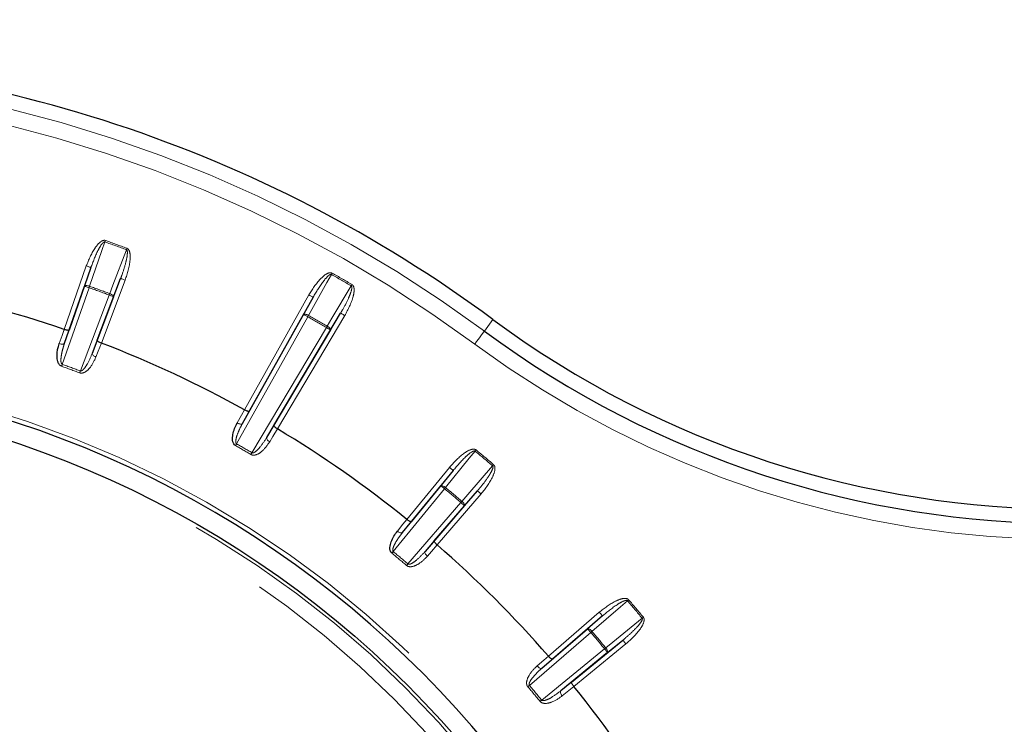
# Paper-space layout 'Sheet2' of a CAD drawing. Units: millimetres. Extents: x 11 to 1716, y 11 to 1106.
# Drawn here: x 314 to 344, y 335 to 357 of the extents above; entities that cross this region are included whole.
import ezdxf

# ---------------------------------------------------------------- set-up
doc = ezdxf.new("R2010")
doc.units = ezdxf.units.MM
doc.linetypes.add('PHANTOM', pattern=[12.7, 6.35, -1.27, 1.27, -1.27, 1.27, -1.27])
doc.styles.add('SLDTEXTSTYLE0', font='TXT', dxfattribs={"width": 0.75})
doc.dimstyles.new('SLDDIMSTYLE0', dxfattribs={"dimtxt": 9.525, "dimasz": 10.16, "dimexe": 0, "dimexo": 0.0625, "dimgap": 2.38125, "dimtad": 0, "dimtih": 1, "dimtoh": 1, "dimdec": 1, "dimrnd": 1e-09, "dimzin": 12, "dimdsep": 46, "dimtxsty": 'SLDTEXTSTYLE0', "dimsah": 1, "dimcen": 0.09, "dimadec": 0, "dimazin": 3, "dimtfac": 1, "dimtdec": 1, "dimtofl": 0, "dimtmove": 0, "dimatfit": 3, "dimfxl": 0, "dimfrac": 2, "dimtolj": 1, "dimtzin": 12, "dimarcsym": 0})

# ---------------------------------------------------------------- blocks, each defined once
blk = doc.blocks.new('_D_14')
at = {"color": 7, "linetype": 'Continuous', "lineweight": 18, "ltscale": 4}
for p, q in [((120.782, 585.599), (89.198, 585.599)), ((94.278, 585.599), (94.278, 393.098)), ((81.966, 391.166), (79.069, 391.166)), ((79.069, 391.166), (79.069, 376.032)), ((106.59, 391.166), (109.487, 391.166)), ((109.487, 391.166), (109.487, 376.032)), ((79.069, 376.032), (81.966, 376.032)), ((109.487, 376.032), (106.59, 376.032)), ((94.278, 168.899), (94.278, 361.401)), ((350.602, 168.899), (89.198, 168.899))]:
    blk.add_line(p, q, dxfattribs=at)
for points in [[(94.278, 585.599), (92.754, 575.439), (95.802, 575.439)], [(94.278, 168.899), (95.802, 179.059), (92.754, 179.059)]]:
    blk.add_solid(points, dxfattribs=at)
at = {"color": 7, "linetype": 'Continuous', "lineweight": 18, "ltscale": 4, "char_height": 9.525, "attachment_point": 1, "style": 'SLDTEXTSTYLE0'}
for s, insert in [('16.4', (81.966, 388.311)), ('416.7', (78.447, 373.679))]:
    blk.add_mtext(s, dxfattribs=dict(at, insert=insert))

psp = doc.layouts.new('Sheet2')

# ---------------------------------------------------------------- linework, layer by layer
at = {"color": 8, "linetype": 'PHANTOM', "lineweight": 18, "ltscale": 4}
for p, q in [((315.225367, 346.962031), (315.912139, 348.929148)), ((315.85506, 348.305229), (316.053752, 348.879706)), ((317.116771, 348.490696), (316.378433, 346.542347)), ((316.976514, 348.543849), (316.759456, 347.976055)), ((315.996673, 348.255787), (315.167796, 345.881641)), ((315.72808, 345.677715), (316.619191, 348.029207)), ((320.813913, 344.472272), (322.811295, 348.034013)), ((322.646339, 347.429596), (322.942119, 347.960647)), ((322.777163, 347.35623), (320.568908, 343.418455)), ((323.922541, 347.392436), (321.836669, 343.88178)), ((323.793594, 347.46905), (323.481579, 346.947372)), ((328.247573, 346.914046), (328.512237, 347.272106)), ((315.37794, 346.943986), (315.236386, 346.533176)), ((321.046543, 343.142694), (323.352624, 347.02399)), ((316.094328, 346.220911), (316.249956, 346.626598)), ((320.961002, 344.427912), (320.750017, 344.048059)), ((321.501244, 343.614338), (321.724709, 343.986986)), ((325.847153, 341.075582), (327.165298, 342.689179)), ((326.898266, 342.122409), (327.28146, 342.594285)), ((327.014428, 342.027515), (325.423535, 340.08004)), ((328.147326, 341.865158), (326.78714, 340.286838)), ((328.033704, 341.963077), (327.635538, 341.503765)), ((325.880278, 339.696782), (327.521917, 341.601685)), ((325.984348, 341.006443), (325.71083, 340.66882)), ((326.410227, 340.081954), (326.695226, 340.409948)), ((330.232002, 336.841976), (331.810322, 338.202164)), ((331.448928, 337.690374), (331.908241, 338.08854)), ((331.546847, 337.576753), (329.641946, 335.935118)), ((332.634341, 337.220136), (331.020747, 335.901987)), ((332.539447, 337.336298), (332.067572, 336.953104)), ((330.025204, 335.478371), (331.972677, 337.069266)), ((330.355112, 336.750062), (330.027118, 336.465064)), ((330.613982, 335.765665), (330.951605, 336.039187))]:
    psp.add_line(p, q, dxfattribs=at)
at = {"color": 7, "linetype": 'Continuous', "lineweight": 25, "ltscale": 4}
for p, q in [((316.053752, 348.879706), (315.37794, 346.943986)), ((316.249956, 346.626598), (316.976514, 348.543849)), ((315.236386, 346.533176), (315.85506, 348.305229)), ((316.759456, 347.976055), (316.094328, 346.220911)), ((322.942119, 347.960647), (320.961002, 344.427912)), ((320.750017, 344.048059), (322.646339, 347.429596)), ((321.724709, 343.986986), (323.793594, 347.46905)), ((323.481579, 346.947372), (321.501244, 343.614338)), ((327.28146, 342.594285), (325.984348, 341.006443)), ((325.71083, 340.66882), (326.898266, 342.122409)), ((326.695226, 340.409948), (328.033704, 341.963077)), ((327.635538, 341.503765), (326.410227, 340.081954)), ((331.908241, 338.08854), (330.355112, 336.750062)), ((330.027118, 336.465064), (331.448928, 337.690374)), ((330.951605, 336.039187), (332.539447, 337.336298)), ((332.067572, 336.953104), (330.613982, 335.765665))]:
    psp.add_line(p, q, dxfattribs=at)
at = {"color": 8, "linetype": 'PHANTOM', "lineweight": 18, "ltscale": 16}
psp.add_line((322.777163, 347.35623), (322.800528, 347.397514), dxfattribs=at)
at = {"color": 7, "linetype": 'Continuous', "lineweight": 25, "ltscale": 16}
for p, q in [((316.378433, 346.542349), (316.378289, 346.542404)), ((321.836673, 343.88178), (321.83654, 343.881859)), ((326.787139, 340.286838), (326.787023, 340.286939)), ((330.232103, 336.841859), (330.232001, 336.841976)), ((331.020746, 335.901987), (331.020648, 335.902107))]:
    psp.add_line(p, q, dxfattribs=at)
at = {"color": 8, "linetype": 'PHANTOM', "lineweight": 18, "ltscale": 4, "flags": 128}
for points in [[(316.503499, 349.719226), (316.501487, 349.713538), (316.499483, 349.70786), (316.497479, 349.702202), (316.495489, 349.696569), (316.493515, 349.690977), (316.491556, 349.685427), (316.489611, 349.679932), (316.487689, 349.674501)], [(316.487689, 349.674501), (316.394668, 349.405527), (316.012491, 348.300509)], [(316.635821, 348.073632), (316.737455, 348.339476), (317.154978, 349.43163)], [(317.171622, 349.476047), (317.169506, 349.470399), (317.16739, 349.464763), (317.165282, 349.459141), (317.163188, 349.453546), (317.161109, 349.447992), (317.159046, 349.442478), (317.156997, 349.437024), (317.154978, 349.43163)], [(315.912139, 348.929148), (315.939617, 348.919556), (315.966044, 348.910328), (315.99043, 348.901812), (316.011843, 348.894339), (316.029456, 348.888189), (316.042621, 348.883595), (316.050816, 348.880731), (316.053752, 348.879706)], [(317.116771, 348.490696), (317.089562, 348.501008), (317.06338, 348.510932), (317.039225, 348.520081), (317.018021, 348.528117), (317.000572, 348.534729), (316.987541, 348.539669), (316.97942, 348.54275), (316.976514, 348.543849)], [(323.507939, 348.667644), (323.369455, 348.419003), (322.800528, 347.397514)], [(323.507939, 348.667644), (323.510777, 348.672658), (323.513646, 348.677732), (323.516544, 348.682854), (323.519465, 348.688021), (323.522408, 348.693218), (323.525358, 348.698445), (323.528323, 348.703682), (323.531289, 348.708935)], [(315.85506, 348.305229), (315.86102, 348.312907), (315.872144, 348.318409), (315.888021, 348.321524), (315.908026, 348.322138), (315.931413, 348.320223), (315.957289, 348.315854), (315.984655, 348.3092), (316.012491, 348.300509)], [(315.996673, 348.255787), (315.969195, 348.26538), (315.942761, 348.274611), (315.918375, 348.283123), (315.896969, 348.290596), (315.879349, 348.296747), (315.866191, 348.301344), (315.857988, 348.304205), (315.85506, 348.305229)], [(316.012491, 348.300509), (316.010568, 348.295078), (316.008624, 348.289583), (316.006657, 348.284036), (316.004682, 348.278441), (316.002693, 348.272812), (316.000689, 348.267153), (315.998677, 348.261476), (315.996673, 348.255787)], [(323.376697, 347.06486), (323.522788, 347.309113), (324.122954, 348.312564)], [(324.122954, 348.312564), (324.125882, 348.31753), (324.12884, 348.322548), (324.131828, 348.327618), (324.134838, 348.332733), (324.13787, 348.337878), (324.140918, 348.343048), (324.14398, 348.348238), (324.147042, 348.353434)], [(316.635821, 348.073632), (316.633802, 348.068237), (316.631761, 348.06278), (316.629697, 348.05727), (316.627618, 348.051712), (316.625524, 348.046117), (316.623416, 348.040495), (316.621307, 348.034859), (316.619191, 348.029207)], [(316.759456, 347.976055), (316.75655, 347.977158), (316.748429, 347.980235), (316.735391, 347.985174), (316.717941, 347.991787), (316.696737, 347.999822), (316.67259, 348.008975), (316.646408, 348.018896), (316.619191, 348.029207)], [(316.635821, 348.073632), (316.662725, 348.062403), (316.687975, 348.049909), (316.710595, 348.036624), (316.729743, 348.023057), (316.744682, 348.009728), (316.754829, 347.997136), (316.759821, 347.985771), (316.759456, 347.976055)], [(322.942119, 347.960647), (322.939415, 347.962167), (322.931837, 347.966418), (322.919678, 347.973235), (322.903399, 347.982362), (322.883625, 347.993452), (322.861094, 348.006085), (322.836679, 348.019779), (322.811295, 348.034013)], [(322.800528, 347.397514), (322.774638, 347.410921), (322.748851, 347.422242), (322.724138, 347.431052), (322.701443, 347.437013), (322.681632, 347.439896), (322.665464, 347.439595), (322.653551, 347.436115), (322.646339, 347.429596)], [(322.777163, 347.35623), (322.751779, 347.370464), (322.727364, 347.384159), (322.704833, 347.396791), (322.685059, 347.407881), (322.66878, 347.417012), (322.65662, 347.423829), (322.649051, 347.428076), (322.646339, 347.429596)], [(323.793594, 347.46905), (323.796261, 347.467467), (323.803727, 347.46303), (323.815707, 347.455908), (323.831756, 347.446378), (323.851247, 347.434793), (323.873449, 347.421601), (323.897522, 347.4073), (323.922541, 347.392436)], [(315.074142, 346.522674), (315.162715, 346.779734), (315.225516, 346.961979)], [(323.352624, 347.02399), (323.355686, 347.029187), (323.358741, 347.034372), (323.361788, 347.039547), (323.36482, 347.044691), (323.367831, 347.049806), (323.370818, 347.054876), (323.373776, 347.059898), (323.376697, 347.06486)], [(323.481579, 346.947372), (323.478904, 346.948959), (323.471438, 346.953396), (323.459458, 346.960515), (323.443409, 346.970048), (323.423918, 346.98163), (323.401716, 346.994821), (323.377643, 347.009122), (323.352624, 347.02399)], [(323.481579, 346.947372), (323.48362, 346.956875), (323.48067, 346.968934), (323.472846, 346.98309), (323.460449, 346.998803), (323.443938, 347.015474), (323.423956, 347.032472), (323.401254, 347.049147), (323.376697, 347.06486)], [(327.950414, 346.512023), (328.007762, 346.589606), (328.062952, 346.664272), (328.113914, 346.733216), (328.158729, 346.793849), (328.195717, 346.843887), (328.223482, 346.881453), (328.240987, 346.905138), (328.247573, 346.914046)], [(315.236386, 346.533176), (315.229427, 346.522585), (315.217365, 346.51427), (315.200646, 346.508551), (315.179903, 346.505646), (315.155935, 346.505661), (315.129649, 346.508592), (315.10203, 346.514337), (315.074142, 346.522674)], [(316.378292, 346.542403), (316.280905, 346.288551), (316.211868, 346.108578)], [(316.094328, 346.220911), (316.092845, 346.208327), (316.096749, 346.1942), (316.105884, 346.179072), (316.119898, 346.163515), (316.138271, 346.148118), (316.160295, 346.133467), (316.185143, 346.120119), (316.211868, 346.108578)], [(315.167796, 345.881641), (315.165062, 345.873933), (315.162342, 345.866248), (315.159638, 345.858607), (315.156955, 345.851038), (315.15431, 345.843557), (315.151703, 345.836189), (315.14914, 345.828958), (315.146636, 345.821884)], [(315.72808, 345.677715), (315.725211, 345.670056), (315.722358, 345.662419), (315.719519, 345.654827), (315.716703, 345.647305), (315.713924, 345.639873), (315.711189, 345.632553), (315.7085, 345.625367), (315.70587, 345.618337)], [(320.588421, 344.065998), (320.720446, 344.303684), (320.814047, 344.472198)], [(320.588421, 344.065998), (320.614431, 344.052929), (320.64062, 344.042459), (320.665997, 344.034987), (320.6896, 344.030796), (320.710529, 344.030043), (320.727986, 344.032761), (320.741322, 344.038842), (320.750017, 344.048059)], [(321.597573, 343.483364), (321.573246, 343.499355), (321.551088, 343.516802), (321.531926, 343.535043), (321.516495, 343.553385), (321.505387, 343.571132), (321.499009, 343.587613), (321.497608, 343.602199), (321.501244, 343.614338)], [(321.836543, 343.88186), (321.69671, 343.64868), (321.597573, 343.483364)], [(320.53766, 343.363298), (320.541363, 343.369829), (320.545141, 343.376504), (320.548993, 343.383303), (320.552904, 343.390208), (320.556861, 343.397195), (320.560862, 343.404246), (320.564877, 343.411339), (320.568908, 343.418455)], [(321.014401, 343.088053), (321.018201, 343.094522), (321.022097, 343.101135), (321.026053, 343.10787), (321.030077, 343.114709), (321.034152, 343.121633), (321.038257, 343.128618), (321.042393, 343.135646), (321.046543, 343.142694)], [(327.961069, 343.19273), (327.781659, 342.971796), (327.044588, 342.064127)], [(327.991218, 343.229352), (327.987384, 343.224695), (327.983555, 343.220046), (327.97974, 343.215412), (327.975944, 343.210801), (327.972174, 343.206219), (327.968434, 343.201676), (327.964727, 343.197178), (327.961069, 343.19273)], [(327.165298, 342.689179), (327.187836, 342.670767), (327.209518, 342.653055), (327.229522, 342.636716), (327.24708, 342.62237), (327.261534, 342.610562), (327.27233, 342.601744), (327.279058, 342.59625), (327.28146, 342.594285)], [(327.552732, 341.637744), (327.739157, 341.852793), (328.505047, 342.73628)], [(328.535874, 342.772329), (328.531955, 342.767745), (328.528039, 342.763169), (328.524139, 342.758607), (328.520257, 342.754068), (328.516402, 342.749558), (328.512576, 342.745086), (328.508787, 342.740657), (328.505047, 342.73628)], [(326.898266, 342.122409), (326.906495, 342.127584), (326.918833, 342.128947), (326.934815, 342.12645), (326.953828, 342.120182), (326.975148, 342.110384), (326.997966, 342.09743), (327.021409, 342.081813), (327.044588, 342.064127)], [(327.014428, 342.027515), (326.99189, 342.045927), (326.970209, 342.063639), (326.950208, 342.079978), (326.932646, 342.094325), (326.918192, 342.10613), (326.9074, 342.11495), (326.900672, 342.120444), (326.898266, 342.122409)], [(327.044588, 342.064127), (327.040926, 342.059683), (327.037219, 342.055185), (327.033479, 342.050642), (327.029705, 342.046062), (327.025909, 342.041451), (327.022091, 342.036819), (327.018265, 342.032172), (327.014428, 342.027515)], [(328.147326, 341.865158), (328.12528, 341.884157), (328.104071, 341.902435), (328.08451, 341.919295), (328.067333, 341.934098), (328.053195, 341.946281), (328.042634, 341.955381), (328.036055, 341.96105), (328.033704, 341.963077)], [(327.552732, 341.637744), (327.548992, 341.633365), (327.545203, 341.628935), (327.541381, 341.624461), (327.537526, 341.61995), (327.533644, 341.615411), (327.529747, 341.610847), (327.525832, 341.606271), (327.521917, 341.601685)], [(327.635538, 341.503765), (327.633187, 341.505792), (327.626605, 341.511464), (327.616047, 341.520563), (327.60191, 341.532746), (327.584732, 341.547549), (327.565167, 341.564409), (327.543959, 341.582686), (327.521917, 341.601685)], [(327.552732, 341.637744), (327.574175, 341.617988), (327.593625, 341.597611), (327.610344, 341.57739), (327.623695, 341.558095), (327.633169, 341.54046), (327.638406, 341.525156), (327.639204, 341.512768), (327.635538, 341.503765)], [(325.554777, 340.714443), (325.725932, 340.925707), (325.847272, 341.075486)], [(325.71083, 340.66882), (325.700667, 340.661246), (325.686488, 340.657562), (325.668823, 340.657908), (325.648341, 340.662269), (325.625818, 340.670479), (325.602118, 340.682229), (325.578135, 340.697072), (325.554777, 340.714443)], [(326.787021, 340.28694), (326.608688, 340.081701), (326.482255, 339.936195)], [(325.423535, 340.08004), (325.418335, 340.073729), (325.413149, 340.067439), (325.407993, 340.061184), (325.402882, 340.054987), (325.397838, 340.048863), (325.392869, 340.042833), (325.387988, 340.036914), (325.383213, 340.031121)], [(326.410227, 340.081954), (326.404534, 340.070635), (326.403368, 340.056028), (326.406777, 340.038689), (326.414626, 340.019274), (326.426625, 339.998525), (326.442313, 339.977223), (326.461092, 339.956181), (326.482255, 339.936195)], [(325.880278, 339.696782), (325.874973, 339.690564), (325.869676, 339.684365), (325.864408, 339.678204), (325.859193, 339.672096), (325.854037, 339.666063), (325.848963, 339.660121), (325.843979, 339.654287), (325.839106, 339.64858)], [(332.681444, 338.559883), (332.466394, 338.373458), (331.582908, 337.60757)], [(332.717493, 338.590711), (332.712908, 338.58679), (332.708333, 338.582877), (332.703769, 338.578977), (332.699232, 338.575095), (332.694721, 338.571237), (332.69025, 338.567413), (332.685821, 338.563627), (332.681444, 338.559883)], [(331.810322, 338.202164), (331.829321, 338.180117), (331.847597, 338.158909), (331.864458, 338.139346), (331.879262, 338.122169), (331.891444, 338.108031), (331.900545, 338.097474), (331.906215, 338.090893), (331.908241, 338.08854)], [(332.00929, 337.099425), (332.230225, 337.278835), (333.137892, 338.015905)], [(333.174516, 338.046053), (333.169859, 338.04222), (333.16521, 338.038392), (333.160576, 338.034578), (333.155964, 338.030782), (333.151382, 338.02701), (333.14684, 338.02327), (333.14234, 338.019565), (333.137892, 338.015905)], [(331.448928, 337.690374), (331.457932, 337.694041), (331.470318, 337.693242), (331.485622, 337.688006), (331.503257, 337.678533), (331.522554, 337.665182), (331.542775, 337.648462), (331.563153, 337.629011), (331.582908, 337.60757)], [(331.546847, 337.576753), (331.527848, 337.598797), (331.509572, 337.620005), (331.492711, 337.63957), (331.47791, 337.656748), (331.465725, 337.670883), (331.456628, 337.681442), (331.450954, 337.688023), (331.448928, 337.690374)], [(331.582908, 337.60757), (331.578527, 337.603828), (331.574097, 337.600041), (331.569623, 337.596219), (331.565112, 337.592363), (331.560575, 337.588482), (331.556011, 337.584583), (331.551433, 337.58067), (331.546847, 337.576753)], [(332.634341, 337.220136), (332.615931, 337.242674), (332.598217, 337.264355), (332.581878, 337.284358), (332.567532, 337.301917), (332.555726, 337.316371), (332.546909, 337.327166), (332.541414, 337.333893), (332.539447, 337.336298)], [(332.00929, 337.099425), (332.004845, 337.095764), (332.000349, 337.092057), (331.995804, 337.088315), (331.991226, 337.084543), (331.986614, 337.080745), (331.981983, 337.076928), (331.977334, 337.073101), (331.972677, 337.069266)], [(332.067572, 336.953104), (332.065609, 336.955508), (332.060114, 336.962236), (332.051292, 336.97303), (332.039487, 336.987484), (332.025141, 337.005043), (332.008802, 337.025046), (331.991092, 337.046728), (331.972677, 337.069266)], [(332.00929, 337.099425), (332.026977, 337.076247), (332.042594, 337.052802), (332.055547, 337.029984), (332.065344, 337.008664), (332.071614, 336.98965), (332.07411, 336.973671), (332.072746, 336.961333), (332.067572, 336.953104)], [(329.881359, 336.537093), (330.086596, 336.715428), (330.232103, 336.841859)], [(330.027118, 336.465064), (330.015797, 336.45937), (330.00119, 336.458206), (329.983853, 336.461613), (329.964437, 336.469464), (329.943687, 336.481461), (329.922386, 336.497148), (329.901345, 336.51593), (329.881359, 336.537093)], [(329.641946, 335.935118), (329.635728, 335.929807), (329.629529, 335.924512), (329.623368, 335.919248), (329.617258, 335.914031), (329.611227, 335.908877), (329.605285, 335.903801), (329.599451, 335.898818), (329.593744, 335.893944)], [(330.613982, 335.765665), (330.606409, 335.755507), (330.602724, 335.741324), (330.603071, 335.723657), (330.607433, 335.703176), (330.615644, 335.680656), (330.627393, 335.656954), (330.642235, 335.632971), (330.659606, 335.609613)], [(331.02065, 335.902108), (330.809385, 335.730955), (330.659606, 335.609613)], [(330.025204, 335.478371), (330.018893, 335.473169), (330.012601, 335.467983), (330.006346, 335.462829), (330.000151, 335.457722), (329.994027, 335.452674), (329.987995, 335.447703), (329.982076, 335.442824), (329.976283, 335.43805)]]:
    psp.add_lwpolyline(points, dxfattribs=at)
at = {"color": 7, "linetype": 'Continuous', "lineweight": 25, "ltscale": 4, "flags": 128}
for points in [[(315.225516, 346.961979), (315.225493, 346.961986), (315.225478, 346.961994), (315.225456, 346.962001), (315.225441, 346.962005), (315.225419, 346.962012), (315.225404, 346.96202), (315.225382, 346.962024), (315.225367, 346.962031)], [(320.814047, 344.472198), (320.814032, 344.472207), (320.81401, 344.472216), (320.813995, 344.472226), (320.81398, 344.472235), (320.813958, 344.472244), (320.813943, 344.472254), (320.813928, 344.472263), (320.813913, 344.472272)], [(325.847272, 341.075486), (325.847257, 341.075497), (325.847242, 341.07551), (325.847227, 341.075521), (325.847212, 341.075534), (325.847197, 341.075545), (325.847183, 341.075558), (325.847168, 341.075569), (325.847153, 341.075582)]]:
    psp.add_lwpolyline(points, dxfattribs=at)
at = {"color": 7, "linetype": 'Continuous', "lineweight": 25, "ltscale": 16}
psp.add_circle((303.844405, 313.899241), 31.155163, dxfattribs=at)
at = {"color": 8, "linetype": 'PHANTOM', "lineweight": 18, "ltscale": 16}
for radius in [31.056775, 30.55708]:
    psp.add_circle((303.844405, 313.899241), radius, dxfattribs=at)
at = {"color": 7, "linetype": 'Continuous', "lineweight": 25, "ltscale": 16}
for centre, radius, start, end in [((303.844405, 313.899241), 41.5, 53.5297301, 90), ((303.844405, 313.899241), 34.96676, 71.0053755, 78.9946245), ((346.344405, 371.397067), 30, 233.5297301, 306.4702699), ((346.344405, 371.397067), 30.445256, 233.5297301, 306.4702699), ((303.844405, 313.899241), 34.96676, 60.9676134, 68.9946245), ((303.844405, 313.899241), 31.752795, 187.2394765, 90), ((303.844405, 313.899241), 34.96676, 51.0053755, 59.0323866), ((303.844405, 313.899241), 34.96676, 41.0053755, 48.9946245), ((303.844405, 313.899241), 34.96676, 30.9676134, 38.9946245)]:
    psp.add_arc(centre, radius, start, end, dxfattribs=at)
at = {"color": 8, "linetype": 'PHANTOM', "lineweight": 18, "ltscale": 16}
for centre, radius, start, end in [((303.844405, 313.899241), 41.054744, 53.5297301, 90), ((303.844405, 313.899241), 40.55482, 53.5297301, 90), ((303.844405, 313.899241), 37.991102, 69.4638492, 70.5361508), ((303.844405, 313.899241), 37.943668, 69.4638492, 70.5361508), ((303.844405, 313.899241), 39.943668, 59.4906617, 60.5093383), ((303.844405, 313.899241), 39.991102, 59.4906617, 60.5093383), ((303.844405, 313.899241), 36.442419, 69.479212, 70.520788), ((303.844405, 313.899241), 36.489853, 69.479212, 70.520788), ((303.844405, 313.899241), 38.442419, 59.5048111, 60.4951889), ((303.844405, 313.899241), 38.489853, 59.5048111, 60.4951889), ((346.344405, 371.397067), 30.94518, 233.5297301, 306.4702699), ((303.844405, 313.899241), 31.897141, 187.2394765, 182.7605235), ((303.844405, 313.899241), 33.864368, 69.4965398, 70.5034602), ((303.844405, 313.899241), 33.927761, 69.4965398, 70.5034602), ((303.844405, 313.899241), 33.864368, 59.5343019, 60.4656981), ((303.844405, 313.899241), 33.927761, 59.5343019, 60.4656981), ((303.844405, 313.899241), 37.943668, 49.4638492, 50.5361508), ((303.844405, 313.899241), 37.991102, 49.4638492, 50.5361508), ((303.844405, 313.899241), 36.489853, 49.479212, 50.520788), ((303.844405, 313.899241), 36.442419, 49.479212, 50.520788), ((303.844405, 313.899241), 33.864368, 49.4965398, 50.5034602), ((303.844405, 313.899241), 33.927761, 49.4965398, 50.5034602), ((303.844405, 313.899241), 37.943668, 39.4638492, 40.5361508), ((303.844405, 313.899241), 37.991102, 39.4638492, 40.5361508), ((303.844405, 313.899241), 36.442419, 39.479212, 40.520788), ((303.844405, 313.899241), 36.489853, 39.479212, 40.520788), ((303.844405, 313.899241), 33.864368, 39.4965398, 40.5034602), ((303.844405, 313.899241), 33.927761, 39.4965398, 40.5034602)]:
    psp.add_arc(centre, radius, start, end, dxfattribs=at)
at = {"color": 8, "linetype": 'PHANTOM', "lineweight": 18, "ltscale": 4}
for points, knots in [([(315.912139, 348.929148), (315.987716, 349.116967), (316.093075, 349.378801), (316.287553, 349.629235), (316.390917, 349.705424), (316.449199, 349.725091), (316.482329, 349.725777), (316.499655, 349.720416), (316.503499, 349.719226)], [0, 0, 0, 0, 0.582261362, 0.811714821, 0.907219393, 0.947601572, 0.988374177, 1, 1, 1, 1]), ([(316.053752, 348.879706), (316.120557, 349.058204), (316.212549, 349.303998), (316.35335, 349.557454), (316.420753, 349.643157), (316.453362, 349.668541), (316.46978, 349.675331), (316.480054, 349.676629), (316.485737, 349.675045), (316.487689, 349.674501)], [0, 0, 0, 0, 0.61686024, 0.849423494, 0.936559064, 0.967822427, 0.981206782, 0.993544256, 1, 1, 1, 1]), ([(317.154978, 349.43163), (317.157713, 349.430263), (317.163531, 349.427355), (317.173943, 349.414382), (317.184087, 349.381497), (317.186448, 349.283169), (317.16506, 349.164107), (317.113094, 348.941398), (317.051569, 348.74578), (316.991552, 348.584307), (316.976514, 348.543849)], [0, 0, 0, 0, 0.009691651, 0.020610666, 0.052132855, 0.118515049, 0.337054656, 0.441570551, 0.860081083, 1, 1, 1, 1]), ([(317.171622, 349.476047), (317.182562, 349.470389), (317.207082, 349.457706), (317.239356, 349.413023), (317.276761, 349.301332), (317.275192, 348.976689), (317.184207, 348.69757), (317.116771, 348.490696)], [0, 0, 0, 0, 0.035257286, 0.079030706, 0.154751808, 0.373528031, 1, 1, 1, 1]), ([(322.811295, 348.034013), (322.918449, 348.205786), (323.067831, 348.445253), (323.302985, 348.657948), (323.418045, 348.714959), (323.478862, 348.724161), (323.5116, 348.719075), (323.527719, 348.710773), (323.531289, 348.708935)], [0, 0, 0, 0, 0.582272606, 0.811735808, 0.907239519, 0.947616246, 0.988398812, 1, 1, 1, 1]), ([(322.942119, 347.960647), (323.039016, 348.124767), (323.172443, 348.350761), (323.355265, 348.575805), (323.436576, 348.648439), (323.473106, 348.667761), (323.490459, 348.671578), (323.500799, 348.671066), (323.506114, 348.668518), (323.507939, 348.667644)], [0, 0, 0, 0, 0.616868234, 0.849433888, 0.936568943, 0.967830615, 0.981221679, 0.993554572, 1, 1, 1, 1]), ([(324.122954, 348.312564), (324.125414, 348.310745), (324.130644, 348.306875), (324.138652, 348.292286), (324.142952, 348.258127), (324.128235, 348.160813), (324.086536, 348.047158), (323.996694, 347.836575), (323.902259, 347.654623), (323.815266, 347.50606), (323.793594, 347.46905)], [0, 0, 0, 0, 0.00969468, 0.020616614, 0.052155151, 0.118572239, 0.337260124, 0.441914103, 0.860968783, 1, 1, 1, 1]), ([(324.147042, 348.353434), (324.156838, 348.345964), (324.178795, 348.329221), (324.202845, 348.279604), (324.220361, 348.163064), (324.162583, 347.843607), (324.024706, 347.58446), (323.922541, 347.392436)], [0, 0, 0, 0, 0.035268491, 0.079048778, 0.154805651, 0.373723521, 1, 1, 1, 1]), ([(315.167796, 345.881641), (315.163389, 345.883872), (315.155969, 345.887629), (315.142451, 345.903431), (315.128095, 345.941364), (315.121376, 346.032815), (315.139092, 346.183352), (315.179851, 346.360608), (315.219345, 346.48116), (315.236386, 346.533176)], [0, 0, 0, 0, 0.021072024, 0.035480509, 0.089094724, 0.195002546, 0.437743685, 0.757399741, 1, 1, 1, 1]), ([(316.211868, 346.108578), (316.157961, 345.992648), (316.07711, 345.818775), (315.912273, 345.658051), (315.804736, 345.610647), (315.74239, 345.607583), (315.716501, 345.615207), (315.70587, 345.618337)], [0, 0, 0, 0, 0.5147760738, 0.7720723047, 0.901282431, 0.9594613568, 1, 1, 1, 1]), ([(316.094328, 346.220911), (316.045392, 346.104294), (315.973463, 345.932883), (315.856467, 345.756957), (315.789917, 345.691874), (315.757385, 345.677674), (315.743985, 345.675125), (315.734813, 345.675504), (315.72942, 345.677275), (315.72808, 345.677715)], [0, 0, 0, 0, 0.5590371, 0.821712566, 0.93473737, 0.961197218, 0.975506389, 0.993912302, 1, 1, 1, 1]), ([(320.568908, 343.418455), (320.564956, 343.42142), (320.558304, 343.426411), (320.547758, 343.444333), (320.540224, 343.484181), (320.549562, 343.575406), (320.59323, 343.72055), (320.664269, 343.887987), (320.724171, 343.99981), (320.750017, 344.048059)], [0, 0, 0, 0, 0.021074639, 0.035476855, 0.089093272, 0.194999327, 0.437740829, 0.757400156, 1, 1, 1, 1]), ([(321.501244, 343.614338), (321.432867, 343.507947), (321.332362, 343.351566), (321.186707, 343.19853), (321.1099, 343.145937), (321.075403, 343.137588), (321.061762, 343.137387), (321.052792, 343.139353), (321.047786, 343.142029), (321.046543, 343.142694)], [0, 0, 0, 0, 0.559039213, 0.82170976, 0.934733859, 0.961186823, 0.975502856, 0.993916723, 1, 1, 1, 1]), ([(321.597573, 343.483364), (321.524424, 343.378509), (321.414713, 343.221243), (321.224555, 343.091461), (321.110439, 343.063376), (321.048506, 343.071143), (321.024328, 343.083131), (321.014401, 343.088053)], [0, 0, 0, 0, 0.5147787809, 0.7720803352, 0.9012880066, 0.9594704675, 1, 1, 1, 1]), ([(327.165298, 342.689179), (327.300555, 342.839825), (327.489113, 343.049837), (327.757519, 343.218638), (327.880706, 343.254891), (327.942198, 343.25343), (327.973569, 343.242755), (327.988014, 343.231784), (327.991218, 343.229352)], [0, 0, 0, 0, 0.582260959, 0.811718067, 0.907222, 0.947597448, 0.98837836, 1, 1, 1, 1]), ([(327.28146, 342.594285), (327.405287, 342.739169), (327.575799, 342.938676), (327.794795, 343.128691), (327.887449, 343.18617), (327.926771, 343.19887), (327.944522, 343.199637), (327.954618, 343.197336), (327.959418, 343.193909), (327.961069, 343.19273)], [0, 0, 0, 0, 0.616858351, 0.849424316, 0.936557038, 0.967819365, 0.981208669, 0.993538198, 1, 1, 1, 1]), ([(328.505047, 342.73628), (328.507149, 342.73406), (328.51162, 342.729337), (328.516972, 342.713587), (328.515253, 342.679214), (328.483841, 342.586011), (328.423026, 342.481439), (328.298013, 342.28994), (328.173294, 342.127162), (328.061672, 341.995953), (328.033704, 341.963077)], [0, 0, 0, 0, 0.009688585, 0.020609665, 0.052133658, 0.118512522, 0.337054935, 0.441572652, 0.860081181, 1, 1, 1, 1]), ([(328.535874, 342.772329), (328.544221, 342.76327), (328.562929, 342.742966), (328.577967, 342.689936), (328.574929, 342.572189), (328.462394, 342.267662), (328.281441, 342.036492), (328.147326, 341.865158)], [0, 0, 0, 0, 0.035265273, 0.079033853, 0.154754492, 0.373533919, 1, 1, 1, 1]), ([(325.423535, 340.08004), (325.420154, 340.083643), (325.414463, 340.089709), (325.40719, 340.10919), (325.406632, 340.149735), (325.431644, 340.237974), (325.499743, 340.373372), (325.598684, 340.525996), (325.677027, 340.62577), (325.71083, 340.66882)], [0, 0, 0, 0, 0.021077921, 0.0354768783, 0.0890942535, 0.1950027106, 0.4377432402, 0.7574006202, 1, 1, 1, 1]), ([(326.482255, 339.936195), (326.39195, 339.845694), (326.256508, 339.709959), (326.046644, 339.615307), (325.929378, 339.60754), (325.869745, 339.625986), (325.848025, 339.642003), (325.839106, 339.64858)], [0, 0, 0, 0, 0.514776062, 0.772072617, 0.901282928, 0.959466719, 1, 1, 1, 1]), ([(326.410227, 340.081954), (326.324356, 339.989107), (326.198137, 339.852634), (326.028033, 339.727334), (325.943231, 339.688934), (325.907808, 339.686726), (325.894341, 339.688901), (325.885858, 339.69241), (325.88139, 339.695911), (325.880278, 339.696782)], [0, 0, 0, 0, 0.559033222, 0.821710369, 0.934735909, 0.961190167, 0.975503969, 0.993905561, 1, 1, 1, 1]), ([(331.810322, 338.202164), (331.969683, 338.327034), (332.191844, 338.501112), (332.485487, 338.620745), (332.613095, 338.635049), (332.673401, 338.622939), (332.702437, 338.606972), (332.71476, 338.593663), (332.717493, 338.590711)], [0, 0, 0, 0, 0.582263129, 0.81171965, 0.907222596, 0.94759835, 0.988377037, 1, 1, 1, 1]), ([(331.908241, 338.08854), (332.055346, 338.209721), (332.257912, 338.376588), (332.506579, 338.525688), (332.607805, 338.566201), (332.648734, 338.571886), (332.666348, 338.569557), (332.67589, 338.565537), (332.680023, 338.561329), (332.681444, 338.559883)], [0, 0, 0, 0, 0.6168620467, 0.8494265415, 0.9365603579, 0.9678208107, 0.9812094147, 0.9935392252, 1, 1, 1, 1]), ([(333.137892, 338.015905), (333.139578, 338.013353), (333.143162, 338.007926), (333.145702, 337.991486), (333.138029, 337.957935), (333.090931, 337.871596), (333.012864, 337.779182), (332.856507, 337.612293), (332.705413, 337.473647), (332.5727, 337.363817), (332.539447, 337.336298)], [0, 0, 0, 0, 0.009690788, 0.020611171, 0.052135622, 0.118513529, 0.337055257, 0.441572303, 0.860079957, 1, 1, 1, 1]), ([(333.174516, 338.046053), (333.181162, 338.035681), (333.196056, 338.012436), (333.201661, 337.957602), (333.178222, 337.842171), (333.014517, 337.561814), (332.796171, 337.365579), (332.634341, 337.220136)], [0, 0, 0, 0, 0.035264735, 0.079032988, 0.154753406, 0.373532137, 1, 1, 1, 1]), ([(329.593744, 335.893944), (329.584799, 335.906894), (329.564699, 335.935991), (329.552585, 336.001899), (329.565453, 336.111643), (329.658349, 336.312187), (329.784624, 336.453243), (329.881107, 336.536874), (329.881359, 336.537093)], [0, 0, 0, 0, 0.057304279, 0.128756136, 0.245499712, 0.482519438, 0.99864788, 1, 1, 1, 1]), ([(329.641946, 335.935118), (329.639246, 335.939254), (329.6347, 335.946218), (329.630903, 335.966661), (329.63742, 336.006689), (329.677343, 336.089246), (329.767937, 336.21076), (329.891874, 336.343883), (329.986353, 336.428538), (330.027118, 336.465064)], [0, 0, 0, 0, 0.021071792, 0.03547457, 0.089091699, 0.19499766, 0.437736739, 0.757398262, 1, 1, 1, 1]), ([(330.613982, 335.765665), (330.513294, 335.689141), (330.365296, 335.57666), (330.176014, 335.482797), (330.085836, 335.459712), (330.050565, 335.463683), (330.037684, 335.468172), (330.02993, 335.473089), (330.026144, 335.47732), (330.025204, 335.478371)], [0, 0, 0, 0, 0.559033268, 0.821708114, 0.934738705, 0.961191855, 0.975500789, 0.993912021, 1, 1, 1, 1]), ([(330.659606, 335.609613), (330.554957, 335.536167), (330.398003, 335.426011), (330.174889, 335.369246), (330.058055, 335.381957), (330.002532, 335.410478), (329.983924, 335.430025), (329.976283, 335.43805)], [0, 0, 0, 0, 0.514776095, 0.772075807, 0.901283216, 0.959468255, 1, 1, 1, 1])]:
    psp.add_open_spline(points, degree=3, knots=knots, dxfattribs=at)
at = {"color": 7, "linetype": 'Continuous', "lineweight": 25, "ltscale": 4}
for points, knots in [([(315.37794, 346.943986), (315.37783, 346.943736), (315.376789, 346.941351), (315.37097, 346.936742), (315.351333, 346.933988), (315.316405, 346.93745), (315.272839, 346.946704), (315.241292, 346.956886), (315.225516, 346.961979)], [0, 0, 0, 0, 0.015960319, 0.152149568, 0.368824737, 0.580699119, 0.790309089, 1, 1, 1, 1]), ([(315.146636, 345.821884), (315.132414, 345.828626), (315.100458, 345.843776), (315.057007, 345.894793), (315.01329, 345.996275), (314.993469, 346.216389), (315.032216, 346.401703), (315.074033, 346.522359), (315.074142, 346.522674)], [0, 0, 0, 0, 0.05730629, 0.128760586, 0.245501865, 0.48251858, 0.998647307, 1, 1, 1, 1]), ([(316.378292, 346.542403), (316.362931, 346.548642), (316.332215, 346.561118), (316.292893, 346.582038), (316.263907, 346.601835), (316.250637, 346.616568), (316.249145, 346.623845), (316.249879, 346.626337), (316.249956, 346.626598)], [0, 0, 0, 0, 0.209705087, 0.419318796, 0.631189796, 0.847856342, 0.984041467, 1, 1, 1, 1]), ([(320.961002, 344.427912), (320.960853, 344.427684), (320.95943, 344.425516), (320.95286, 344.421996), (320.93307, 344.422702), (320.899274, 344.4322), (320.857983, 344.448901), (320.828693, 344.46443), (320.814047, 344.472196)], [0, 0, 0, 0, 0.015957551, 0.152151018, 0.368813037, 0.580678155, 0.790316062, 1, 1, 1, 1]), ([(320.53766, 343.363298), (320.524831, 343.372417), (320.496005, 343.392904), (320.462115, 343.450716), (320.436748, 343.558258), (320.455537, 343.778486), (320.526362, 343.954082), (320.58826, 344.065707), (320.588421, 344.065998)], [0, 0, 0, 0, 0.05730633, 0.128758165, 0.245500116, 0.482520115, 0.998650155, 1, 1, 1, 1]), ([(321.836543, 343.881859), (321.822493, 343.890662), (321.7944, 343.908264), (321.759284, 343.935666), (321.734167, 343.960185), (321.723641, 343.97699), (321.723432, 343.984412), (321.724588, 343.986742), (321.724709, 343.986986)], [0, 0, 0, 0, 0.209699676, 0.419323135, 0.631190494, 0.847856549, 0.984040491, 1, 1, 1, 1]), ([(325.984348, 341.006443), (325.984161, 341.006245), (325.982377, 341.00436), (325.975323, 341.00202), (325.955933, 341.006147), (325.924294, 341.021345), (325.886516, 341.044941), (325.860354, 341.065303), (325.847272, 341.075486)], [0, 0, 0, 0, 0.0159580372, 0.1521422667, 0.3688126214, 0.5806788323, 0.7903089174, 1, 1, 1, 1]), ([(325.383213, 340.031121), (325.372155, 340.042321), (325.347309, 340.067487), (325.323927, 340.130289), (325.317551, 340.240598), (325.37413, 340.454278), (325.474495, 340.614829), (325.554568, 340.714185), (325.554777, 340.714443)], [0, 0, 0, 0, 0.057305281, 0.128757895, 0.245501968, 0.48252109, 0.99865165, 1, 1, 1, 1]), ([(326.787021, 340.286938), (326.774723, 340.298055), (326.75013, 340.320286), (326.720329, 340.353388), (326.699869, 340.38191), (326.692436, 340.400288), (326.693523, 340.407643), (326.695065, 340.409729), (326.695226, 340.409948)], [0, 0, 0, 0, 0.2096905671, 0.4193159874, 0.6311854589, 0.8478552167, 0.9840422712, 1, 1, 1, 1]), ([(330.355112, 336.750062), (330.354893, 336.7499), (330.352807, 336.748359), (330.345452, 336.747272), (330.327071, 336.754707), (330.298554, 336.775168), (330.265447, 336.804965), (330.243219, 336.82956), (330.232103, 336.841859)], [0, 0, 0, 0, 0.015957714, 0.152144638, 0.368818707, 0.580683564, 0.79030925, 1, 1, 1, 1]), ([(331.02065, 335.902108), (331.010466, 335.915191), (330.990104, 335.941352), (330.966509, 335.979129), (330.951313, 336.010769), (330.947181, 336.030161), (330.949529, 336.03721), (330.951408, 336.039), (330.951605, 336.039187)], [0, 0, 0, 0, 0.209701518, 0.41931568, 0.631186316, 0.847856192, 0.984042014, 1, 1, 1, 1])]:
    psp.add_open_spline(points, degree=3, knots=knots, dxfattribs=at)

# ---------------------------------------------------------------- dimensions: what is measured, and where the dimension line sits
at = {"color": 7, "linetype": 'Continuous', "lineweight": 18, "ltscale": 4}
dim = psp.add_linear_dim(base=(94.278017, 168.899241), p1=(125.86156, 585.599241), p2=(355.681906, 168.899241), angle=90, dimstyle='SLDDIMSTYLE0', dxfattribs=at)
dim.commit()
dim.dimension.update_dxf_attribs({"geometry": '_D_14', "text_midpoint": (94.278017, 377.249241), "dimtype": 160})

doc.saveas('drawing.dxf')
